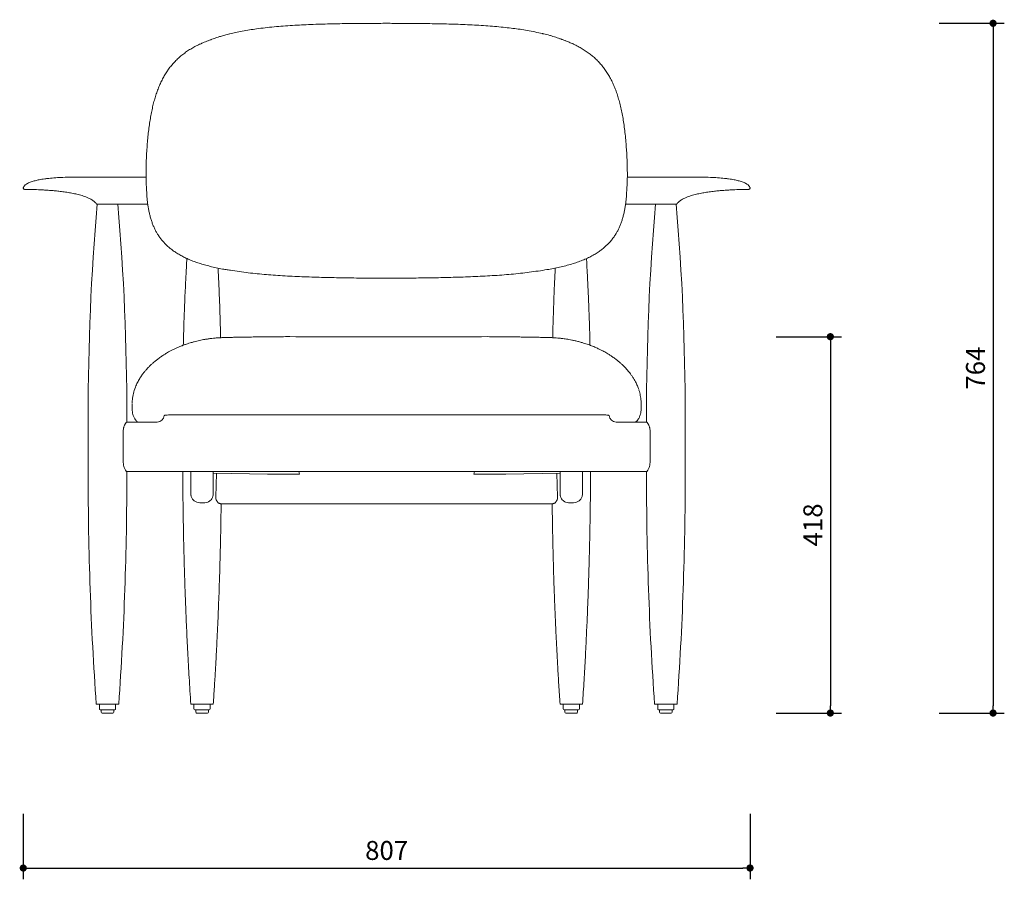
# Model space of a CAD drawing. Units: millimetres. Extents: x 235912 to 238446, y 13864 to 16090.
# Drawn here: x 235912 to 237005, y 13864 to 14819 of the extents above; entities that cross this region are included whole.
import ezdxf

# ---------------------------------------------------------------- set-up
doc = ezdxf.new("R2010")
doc.units = ezdxf.units.MM
doc.header["$PDMODE"] = 2
doc.styles.add('标志', font='simhei.ttf')
doc.dimstyles.new('1-10', dxfattribs={"dimscale": 10, "dimtxt": 2.1, "dimasz": 0.8, "dimexe": 1.25, "dimexo": 0.625, "dimtad": 1, "dimdec": 0, "dimrnd": 0.1, "dimdsep": 46, "dimtxsty": '标志', "dimblk": 'DOT', "dimcen": 2.5, "dimclrd": 5, "dimclre": 5, "dimadec": 3, "dimazin": 0, "dimtfac": 1, "dimtdec": 0, "dimtmove": 0, "dimatfit": 3, "dimldrblk": 'DOT', "dimfxl": 40, "dimfxlon": 1, "dimarcsym": 0})

# ---------------------------------------------------------------- blocks, each defined once
blk = doc.blocks.new('_Dot')
at = {"color": 0, "linetype": 'ByBlock', "lineweight": -2}
blk.add_line((-0.5, 0), (-1, 0), dxfattribs=at)
at = {"color": 0, "linetype": 'ByBlock', "const_width": 0.5}
blk.add_lwpolyline([(-0.25, 0, 1), (0.25, 0, 1)], format="xyb", close=True, dxfattribs=at)
blk = doc.blocks.new('*D81')
at = {"color": 5, "lineweight": -2}
for p, q in [((236933, 14814.5), (237005.5, 14814.5)), ((236993, 14806.5), (236993, 14056.6)), ((236933, 14048.6), (237005.5, 14048.6))]:
    blk.add_line(p, q, dxfattribs=at)
at = {"layer": 'Defpoints', "color": 0}
for p in [(236319.6, 14814.5), (236629.6, 14048.6), (236993, 14048.6)]:
    blk.add_point(p, dxfattribs=at)
at = {"color": 5, "lineweight": -2, "xscale": 8, "yscale": 8, "zscale": 8}
for p, rotation in [((236993, 14814.5), 90), ((236993, 14048.6), 270)]:
    blk.add_blockref('_Dot', p, dxfattribs=dict(at, rotation=rotation))
at = {"color": 0, "insert": (236976.2, 14431.6), "char_height": 21, "attachment_point": 5, "rotation": 90, "style": '标志'}
blk.add_mtext('764', dxfattribs=at)
blk = doc.blocks.new('*D84')
at = {"color": 5, "lineweight": -2}
for p, q in [((235916.1, 13936.5), (235916.1, 13864)), ((236723.1, 13936.5), (236723.1, 13864)), ((235924.1, 13876.5), (236715.1, 13876.5))]:
    blk.add_line(p, q, dxfattribs=at)
at = {"layer": 'Defpoints', "color": 0}
for p in [(235916.1, 14631.7), (236723.1, 14631.7), (236723.1, 13876.5)]:
    blk.add_point(p, dxfattribs=at)
at = {"color": 5, "lineweight": -2, "xscale": 8, "yscale": 8, "zscale": 8, "rotation": 180}
blk.add_blockref('_Dot', (235916.1, 13876.5), dxfattribs=at)
at = {"color": 5, "lineweight": -2, "xscale": 8, "yscale": 8, "zscale": 8}
blk.add_blockref('_Dot', (236723.1, 13876.5), dxfattribs=at)
at = {"color": 0, "insert": (236319.6, 13893.3), "char_height": 21, "attachment_point": 5, "style": '标志'}
blk.add_mtext('807', dxfattribs=at)
blk = doc.blocks.new('*D86')
at = {"color": 5, "lineweight": -2}
for p, q in [((236752.3, 14466.5), (236824.8, 14466.5)), ((236812.3, 14458.5), (236812.3, 14056.6)), ((236752.3, 14048.6), (236824.8, 14048.6))]:
    blk.add_line(p, q, dxfattribs=at)
at = {"layer": 'Defpoints', "color": 0}
for p in [(236319.6, 14466.5), (236629.6, 14048.6), (236812.3, 14048.6)]:
    blk.add_point(p, dxfattribs=at)
at = {"color": 5, "lineweight": -2, "xscale": 8, "yscale": 8, "zscale": 8}
for p, rotation in [((236812.3, 14466.5), 90), ((236812.3, 14048.6), 270)]:
    blk.add_blockref('_Dot', p, dxfattribs=dict(at, rotation=rotation))
at = {"color": 0, "insert": (236795.6, 14257.5), "char_height": 21, "attachment_point": 5, "rotation": 90, "style": '标志'}
blk.add_mtext('418', dxfattribs=at)

msp = doc.modelspace()

# ---------------------------------------------------------------- linework, layer by layer
at = {"color": 7, "linetype": 'Continuous', "lineweight": 15}
for p, q in [((236145.31, 14802.74), (236145.58, 14802.81)), ((236493.67, 14802.95), (236493.95, 14802.85)), ((236513.44, 14796.8), (236513.65, 14796.73)), ((235972.68, 14643.61), (235992.68, 14643.61)), ((236666.58, 14643.61), (236646.58, 14643.61)), ((235916.13, 14631.69), (235916.13, 14631.61)), ((235916.13, 14631.61), (235916.13, 14631.6)), ((236723.13, 14631.69), (236723.13, 14631.61)), ((236723.13, 14631.61), (236723.13, 14631.6)), ((235998.13, 14613.61), (236021.13, 14613.61)), ((236003.8, 14613.61), (236021.17, 14613.61)), ((236017.13, 14613.61), (236017.13, 14613.61)), ((236635.46, 14613.61), (236618.09, 14613.61)), ((236641.13, 14613.61), (236618.13, 14613.61)), ((236622.13, 14613.61), (236622.13, 14613.61)), ((236094.05, 14457.13), (236093.04, 14456.75)), ((236036.96, 14391.95), (236036.96, 14386.96)), ((236602.29, 14386.96), (236602.29, 14391.95)), ((235988.13, 14378.61), (235988.13, 14313.61)), ((236031.13, 14371.72), (236031.13, 14378.61)), ((236036.99, 14386.96), (236037.04, 14386.5)), ((236082.63, 14379.72), (236556.63, 14379.72)), ((236602.22, 14386.5), (236602.27, 14386.96)), ((236608.13, 14378.61), (236608.13, 14371.72)), ((236651.13, 14313.61), (236651.13, 14378.61)), ((236030.98, 14371.72), (236064.63, 14371.72)), ((236574.63, 14371.72), (236608.28, 14371.72)), ((236027.12, 14361.72), (236027.12, 14326.72)), ((236612.14, 14361.72), (236612.14, 14326.72)), ((236608.28, 14316.72), (236030.98, 14316.72)), ((236031.13, 14313.61), (236031.13, 14316.72)), ((236102.13, 14291.87), (236102.13, 14316.72)), ((236127.13, 14316.72), (236127.13, 14291.87)), ((236127.13, 14315.12), (236187.31, 14313.99)), ((236129.88, 14288.44), (236130.55, 14315.06)), ((236187.31, 14313.99), (236223, 14313.99)), ((236223, 14313.99), (236222.15, 14316.72)), ((236416.26, 14313.99), (236417.1, 14316.72)), ((236451.95, 14313.99), (236416.26, 14313.99)), ((236512.13, 14315.12), (236451.95, 14313.99)), ((236509.37, 14288.44), (236508.71, 14315.06)), ((236512.13, 14291.87), (236512.13, 14316.72)), ((236537.13, 14316.72), (236537.13, 14291.87)), ((236608.13, 14316.72), (236608.13, 14313.61)), ((236117.13, 14282.12), (236112.13, 14282.12)), ((236135.68, 14280.91), (236135.65, 14280.85)), ((236135.66, 14280.83), (236503.6, 14280.83)), ((236503.58, 14280.91), (236503.61, 14280.85)), ((236522.13, 14282.12), (236527.13, 14282.12)), ((235997.13, 14058.61), (236022.13, 14058.61)), ((236000.63, 14058.61), (236000.63, 14053.11)), ((236004.47, 14052.11), (236001.63, 14052.11)), ((236002.63, 14052.11), (236002.63, 14049.61)), ((236017.63, 14052.11), (236004.47, 14052.11)), ((236016.63, 14049.61), (236016.63, 14052.11)), ((236018.63, 14053.11), (236018.63, 14058.61)), ((236102.13, 14058.61), (236127.13, 14058.61)), ((236105.63, 14058.61), (236105.63, 14053.11)), ((236122.63, 14052.11), (236106.63, 14052.11)), ((236107.63, 14052.11), (236107.63, 14049.61)), ((236121.63, 14049.61), (236121.63, 14052.11)), ((236123.63, 14053.11), (236123.63, 14058.61)), ((236537.13, 14058.61), (236512.13, 14058.61)), ((236515.63, 14058.61), (236515.63, 14053.11)), ((236532.63, 14052.11), (236516.63, 14052.11)), ((236517.63, 14052.11), (236517.63, 14049.61)), ((236531.63, 14049.61), (236531.63, 14052.11)), ((236533.63, 14053.11), (236533.63, 14058.61)), ((236642.13, 14058.61), (236617.13, 14058.61)), ((236620.63, 14058.61), (236620.63, 14053.11)), ((236637.63, 14052.11), (236621.63, 14052.11)), ((236622.63, 14052.11), (236622.63, 14049.61)), ((236636.63, 14049.61), (236636.63, 14052.11)), ((236638.63, 14053.11), (236638.63, 14058.61)), ((236005.76, 14048.61), (236003.63, 14048.61)), ((236015.63, 14048.61), (236005.76, 14048.61)), ((236120.63, 14048.61), (236108.63, 14048.61)), ((236530.63, 14048.61), (236518.63, 14048.61)), ((236635.63, 14048.61), (236623.63, 14048.61))]:
    msp.add_line(p, q, dxfattribs=at)
at = {"color": 7, "linetype": 'Continuous', "lineweight": 15, "flags": 128}
for points in [[(236141.4, 14541.14), (236140.96, 14541.01), (236140.74, 14541.02)], [(236498.52, 14541.02), (236498.29, 14541.01), (236497.85, 14541.13)]]:
    msp.add_lwpolyline(points, dxfattribs=at)
at = {"color": 7, "linetype": 'Continuous', "lineweight": 15}
for centre, radius, start, end in [((238754.38, 14378.61), 2766.25, 175.1267, 180), ((233264.88, 14378.61), 2766.25, 0, 4.8733), ((239374.38, 14378.61), 2766.25, 175.1267, 180), ((233884.88, 14378.61), 2766.25, 0, 4.8733), ((236064.63, 14379.72), 8, 270, 354.98546), ((236574.63, 14379.72), 8, 185.01454, 270), ((239605.16, 14313.61), 3617.03, 180, 184.04271), ((232414.1, 14313.61), 3617.03, 355.95729, 0), ((240225.16, 14313.61), 3617.03, 180, 184.04271), ((233034.1, 14313.61), 3617.03, 355.95729, 0), ((236001.63, 14053.11), 1, 180, 270), ((236003.63, 14049.61), 1, 180, 270), ((236015.63, 14049.61), 1, 270, 0), ((236017.63, 14053.11), 1, 270, 0), ((236106.63, 14053.11), 1, 180, 270), ((236108.63, 14049.61), 1, 180, 270), ((236120.63, 14049.61), 1, 270, 0), ((236122.63, 14053.11), 1, 270, 0), ((236516.63, 14053.11), 1, 180, 270), ((236518.63, 14049.61), 1, 180, 270), ((236530.63, 14049.61), 1, 270, 0), ((236532.63, 14053.11), 1, 270, 0), ((236621.63, 14053.11), 1, 180, 270), ((236623.63, 14049.61), 1, 180, 270), ((236635.63, 14049.61), 1, 270, 0), ((236637.63, 14053.11), 1, 270, 0)]:
    msp.add_arc(centre, radius, start, end, dxfattribs=at)
for centre, start_param, end_param in [((236112.13, 14291.87), 1.5707963, 1.7485168), ((236117.13, 14291.87), 4.6312035, 4.712389), ((236522.13, 14291.87), 1.5707963, 1.7782757), ((236527.13, 14291.87), 4.6713105, 4.712389)]:
    msp.add_ellipse(centre, major_axis=(0, 10.26), ratio=0.9748377, start_param=start_param, end_param=end_param, dxfattribs=at)
for points, knots in [([(236319.63, 14814.51), (236316.82, 14814.49), (236310.35, 14814.45), (236300.24, 14814.39), (236289.29, 14814.32), (236278.38, 14814.22), (236267.52, 14814.07), (236256.76, 14813.86), (236246.1, 14813.58), (236235.56, 14813.21), (236225.25, 14812.73), (236214.99, 14812.15), (236204.82, 14811.45), (236194.69, 14810.59), (236184.8, 14809.57), (236175.75, 14808.45), (236167.22, 14807.2), (236159.44, 14805.81), (236152.15, 14804.36), (236147.64, 14803.35), (236145.56, 14802.89)], [0, 0, 0, 0, 0.0464525, 0.1068995, 0.1674159, 0.2278685, 0.2881687, 0.3482415, 0.4080275, 0.4674827, 0.526475, 0.5837572, 0.64356, 0.7026044, 0.7608363, 0.8182573, 0.8646615, 0.9141878, 0.9606146, 1, 1, 1, 1]), ([(236493.65, 14802.85), (236493.31, 14802.93), (236490.24, 14803.63), (236484.35, 14804.86), (236476.05, 14806.46), (236467.87, 14807.83), (236459.7, 14808.94), (236451.13, 14809.92), (236441.91, 14810.83), (236432.12, 14811.62), (236422.11, 14812.28), (236411.89, 14812.83), (236401.61, 14813.29), (236391.26, 14813.64), (236380.87, 14813.9), (236370.31, 14814.09), (236359.65, 14814.23), (236348.89, 14814.32), (236338.06, 14814.39), (236328.3, 14814.44), (236322.15, 14814.48), (236319.63, 14814.5)], [0, 0, 0, 0, 0.0064405, 0.0589876, 0.1103864, 0.1601186, 0.2074694, 0.256604, 0.312825, 0.3697582, 0.4274499, 0.4858456, 0.5450308, 0.6022947, 0.6607643, 0.7196378, 0.7788869, 0.8384611, 0.8982936, 0.958301, 1, 1, 1, 1]), ([(236121.47, 14795.23), (236121.42, 14795.22), (236119.34, 14794.49), (236116.64, 14793.42), (236114.16, 14792.2), (236113.5, 14791.88)], [0, 0, 0, 0, 0.01617417, 0.73775519, 1, 1, 1, 1]), ([(236125.56, 14796.77), (236125.13, 14796.61), (236123.76, 14796.09), (236122.37, 14795.57), (236121.42, 14795.22)], [0, 0, 0, 0, 0.3138264, 1, 1, 1, 1]), ([(236135.02, 14799.98), (236134.68, 14799.88), (236132.43, 14799.22), (236129.25, 14798.15), (236126.51, 14797.1), (236125.6, 14796.75)], [0, 0, 0, 0, 0.1061931, 0.7013401, 1, 1, 1, 1]), ([(236145.26, 14802.92), (236143.44, 14802.44), (236139.99, 14801.53), (236136.59, 14800.47), (236134.98, 14799.97)], [0, 0, 0, 0, 0.5298282, 1, 1, 1, 1]), ([(236504.27, 14799.96), (236503.09, 14800.33), (236499.68, 14801.41), (236496.23, 14802.33), (236493.97, 14802.93)], [0, 0, 0, 0, 0.3461086, 1, 1, 1, 1]), ([(236513.45, 14796.82), (236512.44, 14797.2), (236509.44, 14798.36), (236506.34, 14799.34), (236504.28, 14799.99)], [0, 0, 0, 0, 0.3372578, 1, 1, 1, 1]), ([(236517.83, 14795.22), (236516.8, 14795.6), (236515.41, 14796.12), (236514.03, 14796.64), (236513.67, 14796.78)], [0, 0, 0, 0, 0.7385899, 1, 1, 1, 1]), ([(236525.62, 14791.93), (236524.92, 14792.28), (236522.44, 14793.5), (236519.73, 14794.51), (236517.78, 14795.24)], [0, 0, 0, 0, 0.2840322, 1, 1, 1, 1]), ([(236113.27, 14791.83), (236112.77, 14791.61), (236110.53, 14790.63), (236106.76, 14788.69), (236101.99, 14786), (236097.49, 14783.08), (236093.24, 14779.97), (236089.27, 14776.67), (236085.57, 14773.18), (236082.15, 14769.5), (236078.98, 14765.64), (236076.04, 14761.56), (236073.3, 14757.24), (236070.74, 14752.67), (236068.38, 14747.84), (236066.21, 14742.77), (236064.23, 14737.46), (236062.44, 14731.93), (236060.84, 14726.16), (236059.39, 14720.11), (236058.06, 14713.73), (236056.88, 14706.99), (236055.83, 14699.93), (236054.93, 14692.52), (236054.15, 14684.72), (236053.49, 14676.5), (236052.97, 14668.42), (236052.62, 14660.69), (236052.42, 14653.32), (236052.37, 14646.21), (236052.41, 14640.45), (236052.52, 14637.21), (236053.2, 14624.11)], [0, 0, 0, 0, 0.0096611, 0.0433613, 0.0768821, 0.1101332, 0.1430491, 0.1755928, 0.2077571, 0.2395217, 0.2708006, 0.3022571, 0.3340974, 0.3663429, 0.3989973, 0.4320416, 0.4654343, 0.4991129, 0.5329628, 0.5672803, 0.6033642, 0.6402799, 0.6782043, 0.7173139, 0.7578056, 0.7999011, 0.8438491, 0.880835, 0.9160016, 0.953266, 0.985269, 1, 1, 1, 1]), ([(236586.07, 14624.11), (236586.74, 14636.71), (236586.83, 14639.27), (236586.89, 14644.07), (236586.89, 14650.76), (236586.74, 14657.86), (236586.46, 14665.27), (236586.03, 14672.91), (236585.44, 14680.95), (236584.7, 14689.17), (236583.78, 14697.28), (236582.71, 14704.98), (236581.48, 14712.25), (236580.1, 14719.13), (236578.56, 14725.66), (236576.86, 14731.81), (236575, 14737.58), (236572.96, 14743.01), (236570.73, 14748.18), (236568.29, 14753.11), (236565.64, 14757.79), (236562.78, 14762.21), (236559.72, 14766.36), (236556.46, 14770.24), (236553, 14773.86), (236549.34, 14777.24), (236545.44, 14780.41), (236541.28, 14783.41), (236536.87, 14786.23), (236532.18, 14788.86), (236528.5, 14790.74), (236526.32, 14791.69), (236525.85, 14791.89)], [0, 0, 0, 0, 0.0073743, 0.0369759, 0.0696969, 0.1052928, 0.14188, 0.1803235, 0.2209419, 0.264802, 0.3076311, 0.348668, 0.3882009, 0.4264882, 0.4637536, 0.5002076, 0.5349841, 0.5689169, 0.6026558, 0.6361209, 0.6692477, 0.7019945, 0.7343456, 0.7663094, 0.7978729, 0.8291303, 0.8607452, 0.8927343, 0.9251074, 0.957852, 0.9909296, 1, 1, 1, 1]), ([(235916.13, 14631.69), (235916.14, 14631.78), (235916.15, 14631.96), (235916.36, 14632.76), (235917.15, 14634.08), (235919.3, 14635.89), (235922.54, 14637.62), (235926.61, 14639.09), (235931.31, 14640.32), (235935.75, 14641.18), (235939.99, 14641.83), (235942.58, 14642.13), (235943.87, 14642.28)], [0, 0, 0, 0, 0.03618383, 0.07245963, 0.21685479, 0.36203571, 0.50382161, 0.64655332, 0.75700444, 0.86813676, 0.93395898, 1, 1, 1, 1]), ([(235972.68, 14643.61), (235972.64, 14643.61), (235971.7, 14643.61), (235967.44, 14643.6), (235960.54, 14643.46), (235952.04, 14643.04), (235946.71, 14642.59), (235944.02, 14642.3), (235943.87, 14642.28)], [0, 0, 0, 0, 0.0034029, 0.0934382, 0.4249978, 0.7042011, 0.9838541, 1, 1, 1, 1]), ([(236022.52, 14643.61), (236021.68, 14643.62), (236020.12, 14643.65), (236017.71, 14643.68), (236015.55, 14643.7), (236013.68, 14643.71), (236012.09, 14643.72), (236010.67, 14643.73), (236009.31, 14643.73), (236007.82, 14643.73), (236006.05, 14643.73), (236003.77, 14643.72), (236000.98, 14643.7), (235997.66, 14643.67), (235993.4, 14643.63), (235990, 14643.62), (235988.24, 14643.61)], [0, 0, 0, 0, 0.1166148, 0.2175452, 0.3028241, 0.3725509, 0.4269584, 0.4739122, 0.5182978, 0.5601553, 0.6138192, 0.6750846, 0.745786, 0.8251719, 0.909456, 1, 1, 1, 1]), ([(236052.41, 14643.61), (236052.36, 14643.61), (236050.58, 14643.61), (236047.21, 14643.61), (236042.22, 14643.61), (236037.31, 14643.61), (236032.59, 14643.61), (236028.26, 14643.61), (236024.71, 14643.61), (236023.06, 14643.61), (236022.33, 14643.61)], [0, 0, 0, 0, 0.0032813, 0.1185923, 0.2457395, 0.3844308, 0.5342974, 0.6951017, 0.8663089, 1, 1, 1, 1]), ([(236616.94, 14643.61), (236616.36, 14643.61), (236614.98, 14643.61), (236612.12, 14643.61), (236608.68, 14643.61), (236605.04, 14643.61), (236601.52, 14643.61), (236598.26, 14643.61), (236595.34, 14643.61), (236592.6, 14643.61), (236590.07, 14643.61), (236588.19, 14643.61), (236587.14, 14643.61), (236586.87, 14643.61)], [0, 0, 0, 0, 0.1099873, 0.2570354, 0.3934313, 0.5187315, 0.6326686, 0.7188277, 0.796851, 0.8666372, 0.9281149, 0.9816634, 1, 1, 1, 1]), ([(236651.02, 14643.61), (236649.64, 14643.62), (236647.2, 14643.62), (236644.16, 14643.65), (236641.87, 14643.67), (236639.44, 14643.69), (236636.72, 14643.71), (236634, 14643.73), (236631.82, 14643.73), (236630.3, 14643.73), (236629.37, 14643.73), (236628.6, 14643.73), (236627.78, 14643.73), (236626.63, 14643.72), (236625.14, 14643.71), (236623.31, 14643.7), (236621.24, 14643.68), (236618.98, 14643.65), (236617.52, 14643.62), (236616.74, 14643.61)], [0, 0, 0, 0, 0.0686956, 0.1221374, 0.1659156, 0.2140746, 0.2868766, 0.3673161, 0.4350738, 0.4746235, 0.5045001, 0.5239206, 0.5520354, 0.589014, 0.645167, 0.7142662, 0.7964045, 0.8916461, 1, 1, 1, 1]), ([(236666.58, 14643.61), (236666.61, 14643.61), (236667.55, 14643.61), (236671.82, 14643.6), (236678.71, 14643.46), (236687.22, 14643.04), (236692.55, 14642.59), (236695.24, 14642.3), (236695.39, 14642.28)], [0, 0, 0, 0, 0.0034029, 0.0934382, 0.4249978, 0.7042011, 0.9838541, 1, 1, 1, 1]), ([(236723.13, 14631.69), (236723.12, 14631.78), (236723.11, 14631.96), (236722.9, 14632.76), (236722.1, 14634.08), (236719.96, 14635.89), (236716.71, 14637.62), (236712.65, 14639.09), (236707.95, 14640.32), (236703.51, 14641.18), (236699.27, 14641.83), (236696.68, 14642.13), (236695.39, 14642.28)], [0, 0, 0, 0, 0.03618383, 0.07245963, 0.21685479, 0.36203571, 0.50382161, 0.64655332, 0.75700444, 0.86813676, 0.93395898, 1, 1, 1, 1]), ([(235917.63, 14630.11), (235917.51, 14630.12), (235916.93, 14630.17), (235916.43, 14630.65), (235916.2, 14631.09), (235916.14, 14631.48), (235916.13, 14631.56), (235916.13, 14631.6)], [0, 0, 0, 0, 0.1205824, 0.6032793, 0.8015599, 0.900861, 1, 1, 1, 1]), ([(235964.38, 14626.82), (235962.38, 14627.12), (235958.37, 14627.7), (235952.93, 14628.31), (235947.47, 14628.83), (235942.18, 14629.23), (235937.15, 14629.54), (235932.74, 14629.76), (235928.92, 14629.91), (235925.64, 14630), (235922.46, 14630.07), (235919.59, 14630.11), (235918.28, 14630.11), (235917.63, 14630.11)], [0, 0, 0, 0, 0.0699837, 0.1401716, 0.2102449, 0.2988231, 0.3874302, 0.4758452, 0.5642741, 0.6526089, 0.7409507, 0.870468, 1, 1, 1, 1]), ([(236674.88, 14626.82), (236676.88, 14627.12), (236680.89, 14627.7), (236686.33, 14628.31), (236691.78, 14628.83), (236697.08, 14629.23), (236702.11, 14629.54), (236706.52, 14629.76), (236710.34, 14629.91), (236713.62, 14630), (236716.79, 14630.07), (236719.67, 14630.11), (236720.98, 14630.11), (236721.63, 14630.11)], [0, 0, 0, 0, 0.0699837, 0.1401716, 0.2102449, 0.2988231, 0.3874302, 0.4758452, 0.5642741, 0.6526089, 0.7409507, 0.870468, 1, 1, 1, 1]), ([(236721.63, 14630.11), (236721.75, 14630.12), (236722.33, 14630.17), (236722.83, 14630.65), (236723.06, 14631.09), (236723.12, 14631.48), (236723.13, 14631.56), (236723.13, 14631.6)], [0, 0, 0, 0, 0.1205824, 0.6032793, 0.8015599, 0.900861, 1, 1, 1, 1]), ([(235996.98, 14614.21), (235996.98, 14614.21), (235996.4, 14615.38), (235994.96, 14616.45), (235991.72, 14619.01), (235987.16, 14621.2), (235981.46, 14623.21), (235975.63, 14624.7), (235970.21, 14625.87), (235966.32, 14626.51), (235964.38, 14626.82)], [0, 0, 0, 0, 0.0000016, 0.0909762, 0.1821674, 0.3446307, 0.5077867, 0.6708593, 0.8355093, 1, 1, 1, 1]), ([(236053.2, 14624.11), (236053.23, 14623.63), (236053.39, 14621.53), (236053.77, 14617.88), (236054.35, 14613.35), (236055.04, 14609.02), (236055.87, 14604.83), (236056.88, 14600.63), (236058.05, 14596.52), (236059.38, 14592.56), (236060.88, 14588.76), (236062.54, 14585.16), (236064.35, 14581.82), (236066.34, 14578.61), (236068.55, 14575.49), (236071.04, 14572.42), (236073.77, 14569.46), (236076.77, 14566.59), (236080.07, 14563.83), (236083.69, 14561.17), (236087.68, 14558.56), (236092.04, 14556.06), (236096.75, 14553.7), (236101.78, 14551.5), (236107.15, 14549.45), (236112.86, 14547.56), (236118.92, 14545.81), (236125.31, 14544.19), (236132, 14542.7), (236137.16, 14541.64), (236140.13, 14541.1), (236140.73, 14540.99)], [0, 0, 0, 0, 0.0095396, 0.041871, 0.0725378, 0.0997409, 0.1285808, 0.1574473, 0.1863466, 0.2151342, 0.2437143, 0.2720124, 0.2998843, 0.327137, 0.3567813, 0.3874457, 0.41934, 0.4526394, 0.4875109, 0.5240464, 0.5627999, 0.6042259, 0.6468692, 0.6909404, 0.7365806, 0.7838695, 0.8327857, 0.8831563, 0.9346003, 0.9866588, 1, 1, 1, 1]), ([(236498.52, 14540.99), (236499.43, 14541.15), (236502.73, 14541.76), (236508.29, 14542.92), (236515.16, 14544.47), (236521.79, 14546.2), (236528.13, 14548.1), (236534.14, 14550.18), (236539.78, 14552.46), (236545.04, 14554.92), (236549.93, 14557.56), (236554.3, 14560.29), (236558.17, 14563.04), (236561.57, 14565.78), (236564.64, 14568.6), (236567.52, 14571.6), (236570.2, 14574.81), (236572.69, 14578.23), (236574.79, 14581.6), (236576.62, 14584.96), (236578.22, 14588.37), (236579.69, 14592.02), (236581.01, 14595.86), (236582.19, 14599.86), (236583.21, 14604), (236584.08, 14608.24), (236584.8, 14612.53), (236585.39, 14616.97), (236585.81, 14620.83), (236586, 14623.25), (236586.07, 14624.11)], [0, 0, 0, 0, 0.0199641, 0.0729387, 0.1261261, 0.1785665, 0.2302042, 0.2805261, 0.329165, 0.375993, 0.4210607, 0.4645284, 0.5022839, 0.537491, 0.5710221, 0.6029848, 0.6368925, 0.6692003, 0.7001282, 0.7260636, 0.7533785, 0.7808806, 0.8088102, 0.8371066, 0.8656893, 0.8944559, 0.9232812, 0.9517906, 0.9829482, 1, 1, 1, 1]), ([(236642.28, 14614.21), (236642.28, 14614.21), (236642.86, 14615.38), (236644.29, 14616.45), (236647.54, 14619.01), (236652.09, 14621.2), (236657.8, 14623.21), (236663.63, 14624.7), (236669.05, 14625.87), (236672.94, 14626.51), (236674.88, 14626.82)], [0, 0, 0, 0, 0.0000016, 0.0909762, 0.1821674, 0.3446307, 0.5077867, 0.6708593, 0.8355093, 1, 1, 1, 1]), ([(235998.09, 14613.61), (235997.79, 14613.68), (235997.35, 14613.77), (235997.06, 14614.1), (235996.98, 14614.21), (235996.98, 14614.21)], [0, 0, 0, 0, 0.6791445, 0.9931608, 1, 1, 1, 1]), ([(236003.8, 14613.61), (236002.81, 14613.61), (236000.83, 14613.61), (235998.96, 14613.61), (235998.31, 14613.61), (235998.09, 14613.61)], [0, 0, 0, 0, 0.3960461, 0.7944876, 1, 1, 1, 1]), ([(236021.13, 14613.61), (236022.9, 14613.61), (236024.28, 14613.61), (236027.14, 14613.61), (236030.58, 14613.61), (236034.22, 14613.61), (236037.74, 14613.61), (236041, 14613.61), (236043.91, 14613.61), (236046.66, 14613.61), (236049.18, 14613.61), (236051.63, 14613.61), (236053.3, 14613.61), (236054.25, 14613.61), (236054.34, 14613.61)], [0, 0, 0, 0, 0.105314, 0.2461327, 0.3767503, 0.4967424, 0.6058527, 0.6883618, 0.7630798, 0.8299096, 0.8887829, 0.9400629, 0.9945702, 1, 1, 1, 1]), ([(236584.92, 14613.61), (236585.62, 14613.61), (236588.05, 14613.61), (236592.06, 14613.61), (236597.04, 14613.61), (236601.95, 14613.61), (236606.67, 14613.61), (236611, 14613.61), (236614.47, 14613.61), (236616.09, 14613.61), (236616.76, 14613.61)], [0, 0, 0, 0, 0.04431957, 0.1548844, 0.27679833, 0.40978122, 0.55347951, 0.70766524, 0.8718257, 0.99048674, 0.99048674, 0.99048674, 0.99048674]), ([(236616.76, 14613.61), (236617.14, 14613.6), (236617.57, 14613.59), (236618.09, 14613.58), (236618.13, 14613.58)], [0.25125574, 0.25125574, 0.25125574, 0.25125574, 0.89845804, 0.9443019, 0.9443019, 0.9443019, 0.9443019]), ([(236635.46, 14613.61), (236636.44, 14613.61), (236638.43, 14613.61), (236640.3, 14613.61), (236640.95, 14613.61), (236641.17, 14613.61)], [0, 0, 0, 0, 0.3960461, 0.7944876, 1, 1, 1, 1]), ([(236641.17, 14613.61), (236641.47, 14613.68), (236641.91, 14613.77), (236642.2, 14614.1), (236642.28, 14614.21), (236642.28, 14614.21)], [0, 0, 0, 0, 0.6791445, 0.9931608, 1, 1, 1, 1]), ([(236097.75, 14553.32), (236097.64, 14551.47), (236097.36, 14546.42), (236096.94, 14538.36), (236096.48, 14529.34), (236096.02, 14519.83), (236095.58, 14509.95), (236095.16, 14499.79), (236094.81, 14490.51), (236094.51, 14482.04), (236094.27, 14474.31), (236094.04, 14466.1), (236093.9, 14460.47), (236093.82, 14457.17)], [0, 0, 0, 0, 0.0582885, 0.1592982, 0.2534509, 0.3413257, 0.456749, 0.5617821, 0.6575351, 0.7449316, 0.8247289, 0.8975383, 1, 1, 1, 1]), ([(236545.43, 14456.99), (236545.41, 14458.07), (236545.31, 14462.77), (236545.07, 14471.37), (236544.71, 14483.09), (236544.26, 14495.73), (236543.77, 14507.75), (236543.27, 14519.05), (236542.77, 14529.5), (236542.2, 14540.61), (236541.78, 14548.63), (236541.53, 14552.94), (236541.51, 14553.32)], [0, 0, 0, 0, 0.0336059, 0.1461249, 0.2667089, 0.3967335, 0.5378363, 0.6398323, 0.7483471, 0.8640987, 0.98787, 1, 1, 1, 1]), ([(236135.26, 14465.38), (236135.19, 14468.34), (236134.98, 14477.95), (236134.48, 14494.41), (236133.72, 14514.85), (236133.03, 14530.99), (236132.54, 14540.27), (236132.41, 14542.64)], [0, 0, 0, 0, 0.1145788, 0.3723033, 0.6362234, 0.9070426, 1, 1, 1, 1]), ([(236506.83, 14542.64), (236506.79, 14541.76), (236506.39, 14534.5), (236505.8, 14521.08), (236505.07, 14502.63), (236504.49, 14484.9), (236504.14, 14472.54), (236504.01, 14466.12), (236503.99, 14465.38)], [0, 0, 0, 0, 0.034288, 0.2851941, 0.5224779, 0.7510983, 0.9714136, 1, 1, 1, 1]), ([(236141.2, 14541.07), (236142.86, 14540.79), (236147.75, 14539.97), (236156.01, 14538.77), (236165.95, 14537.47), (236175.97, 14536.35), (236186.04, 14535.42), (236196.3, 14534.67), (236206.77, 14534), (236217.49, 14533.44), (236228.3, 14532.98), (236239.2, 14532.6), (236250.16, 14532.3), (236261.17, 14532.05), (236272.2, 14531.85), (236283.26, 14531.69), (236294.35, 14531.58), (236305.47, 14531.52), (236313.91, 14531.51), (236318.63, 14531.53), (236319.63, 14531.54)], [0, 0, 0, 0, 0.0301762, 0.0890447, 0.1476838, 0.2060645, 0.2641643, 0.3217678, 0.3819003, 0.4419506, 0.5021958, 0.5625494, 0.6229101, 0.6831573, 0.7432852, 0.803265, 0.8633436, 0.92351, 0.9837525, 1, 1, 1, 1]), ([(236319.63, 14531.54), (236322.14, 14531.53), (236328.37, 14531.51), (236338.32, 14531.54), (236349.45, 14531.62), (236360.56, 14531.75), (236371.61, 14531.93), (236382.62, 14532.15), (236393.59, 14532.41), (236404.52, 14532.75), (236415.41, 14533.16), (236426.23, 14533.66), (236436.95, 14534.27), (236447.55, 14534.99), (236457.97, 14535.83), (236468.14, 14536.86), (236478.09, 14538.06), (236487.89, 14539.44), (236494.57, 14540.45), (236497.94, 14541.03), (236498.12, 14541.06)], [0, 0, 0, 0, 0.0406535, 0.1009343, 0.1611744, 0.2213614, 0.2814835, 0.3415323, 0.4015965, 0.4618715, 0.52229, 0.5827585, 0.6431547, 0.70339, 0.7634763, 0.8223122, 0.8801188, 0.9382647, 0.9967225, 1, 1, 1, 1]), ([(236212.22, 14466.57), (236209.02, 14466.55), (236202.93, 14466.51), (236194.25, 14466.44), (236186.44, 14466.37), (236179.45, 14466.29), (236172.8, 14466.2), (236166.57, 14466.12), (236160.81, 14466.03), (236155.97, 14465.94), (236151.64, 14465.86), (236147.87, 14465.78), (236144.64, 14465.7), (236142.23, 14465.64), (236140.3, 14465.58), (236138.49, 14465.52), (236136.82, 14465.45), (236135.28, 14465.38), (236133.62, 14465.29), (236131.51, 14465.15), (236128.81, 14464.94), (236126.02, 14464.66), (236123.67, 14464.38), (236121.96, 14464.15), (236120.59, 14463.94), (236119.25, 14463.73), (236117.32, 14463.41), (236114.78, 14462.94), (236111.7, 14462.29), (236108.75, 14461.6), (236106.28, 14460.97), (236104.29, 14460.42), (236102.27, 14459.85), (236099.82, 14459.11), (236096.91, 14458.16), (236095.07, 14457.5), (236094.05, 14457.13)], [0, 0, 0, 0, 0.07767327, 0.14804944, 0.21151503, 0.2684595, 0.31927461, 0.37477317, 0.42207773, 0.46195275, 0.49515311, 0.53031896, 0.55689944, 0.57691609, 0.59197556, 0.60696078, 0.62350585, 0.63464245, 0.64752944, 0.6642214, 0.68589533, 0.71326151, 0.73175575, 0.74416645, 0.75478777, 0.76539453, 0.77694559, 0.80246686, 0.82837669, 0.85337079, 0.87588073, 0.88980244, 0.90588044, 0.93129552, 0.96223678, 1, 1, 1, 1]), ([(236212.22, 14466.57), (236231.68, 14466.31), (236240.11, 14466.35), (236253.59, 14466.39), (236268.81, 14466.42), (236284.89, 14466.44), (236301.94, 14466.45), (236313.6, 14466.45), (236319.63, 14466.45)], [0, 0, 0, 0, 0.1199883, 0.2762576, 0.4417475, 0.6182977, 0.8027831, 1, 1, 1, 1]), ([(236319.63, 14466.45), (236325.19, 14466.45), (236335.93, 14466.45), (236351.72, 14466.44), (236366.65, 14466.42), (236380.89, 14466.4), (236394.32, 14466.36), (236405.65, 14466.32), (236412.48, 14466.29), (236431.31, 14466.55)], [0, 0, 0, 0, 0.17468687, 0.33743737, 0.49601287, 0.64366821, 0.78494431, 0.91822998, 1, 1, 1, 1]), ([(236547.15, 14456.4), (236546.38, 14456.69), (236544.93, 14457.24), (236542.31, 14458.16), (236539.58, 14459.05), (236536.39, 14460.03), (236532.74, 14461.05), (236528.9, 14461.99), (236525.34, 14462.76), (236522.16, 14463.37), (236519.31, 14463.84), (236516.44, 14464.26), (236513.33, 14464.65), (236509.77, 14464.99), (236506.56, 14465.24), (236503.95, 14465.39), (236502.31, 14465.46), (236501.1, 14465.51), (236500.21, 14465.54), (236499.29, 14465.57), (236498.01, 14465.61), (236496.3, 14465.66), (236494.21, 14465.71), (236491.71, 14465.77), (236488.76, 14465.83), (236485.11, 14465.9), (236480.66, 14465.99), (236475.67, 14466.07), (236470.15, 14466.15), (236464.14, 14466.23), (236457.28, 14466.32), (236449.5, 14466.4), (236440.75, 14466.48), (236434.57, 14466.52), (236431.31, 14466.55)], [0, 0, 0, 0, 0.03405669, 0.06396032, 0.09108145, 0.11671561, 0.15077285, 0.18404256, 0.21403709, 0.24059853, 0.26419084, 0.28537551, 0.31192058, 0.34281488, 0.37288356, 0.39117891, 0.40697202, 0.41652329, 0.42211781, 0.43001763, 0.44082674, 0.45536719, 0.47475491, 0.49473585, 0.51966911, 0.5503917, 0.58772865, 0.63253623, 0.67621782, 0.72621818, 0.78306358, 0.8472851, 0.91941775, 1, 1, 1, 1]), ([(236092.85, 14456.68), (236092.55, 14456.57), (236091.63, 14456.22), (236089.64, 14455.42), (236086.69, 14454.17), (236083.5, 14452.7), (236080.45, 14451.17), (236077.62, 14449.65), (236074.84, 14448.05), (236071.93, 14446.27), (236068.55, 14444.01), (236065.17, 14441.54), (236062.24, 14439.18), (236059.88, 14437.15), (236057.56, 14435.01), (236055.28, 14432.74), (236053.01, 14430.29), (236050.81, 14427.7), (236048.42, 14424.62), (236045.92, 14420.96), (236043.4, 14416.72), (236041.99, 14413.64), (236041.25, 14412.02)], [0, 0, 0, 0, 0.0164603, 0.0509752, 0.0990524, 0.1465106, 0.1949548, 0.2407167, 0.2817265, 0.3322553, 0.3902327, 0.4542908, 0.5077708, 0.5499507, 0.5926823, 0.6444358, 0.6839202, 0.7302595, 0.785243, 0.8486706, 0.9203227, 1, 1, 1, 1]), ([(236598.01, 14412.02), (236597.36, 14413.44), (236596.18, 14416.05), (236594.17, 14419.58), (236592.26, 14422.56), (236590.47, 14425.08), (236588.69, 14427.38), (236586.93, 14429.5), (236585, 14431.65), (236582.87, 14433.86), (236580.5, 14436.13), (236577.8, 14438.54), (236574.72, 14441.05), (236571.44, 14443.49), (236568.27, 14445.65), (236565.48, 14447.41), (236563.03, 14448.86), (236560.7, 14450.16), (236558.24, 14451.47), (236555.28, 14452.93), (236551.56, 14454.63), (236548.72, 14455.77), (236547.15, 14456.4)], [0, 0, 0, 0, 0.0728432, 0.1338003, 0.18277, 0.2280667, 0.2642304, 0.302579, 0.3432156, 0.3862177, 0.4326489, 0.4835045, 0.5414877, 0.6034778, 0.6595894, 0.7070979, 0.7503916, 0.7849665, 0.8205075, 0.8656687, 0.925567, 1, 1, 1, 1]), ([(236041.25, 14412.02), (236040.38, 14409.75), (236038.65, 14405.19), (236037.27, 14398.66), (236037.12, 14394.47), (236037.06, 14392.54)], [0, 0, 0, 0, 0.346951, 0.6982958, 1, 1, 1, 1]), ([(236599.53, 14407.92), (236599.31, 14408.59), (236598.76, 14410.24), (236598.29, 14411.36), (236598.01, 14412.02)], [0, 0, 0, 0, 0.4082292, 1, 1, 1, 1]), ([(236602.24, 14392.39), (236602.22, 14393.28), (236602.17, 14395.35), (236601.82, 14398.34), (236601.31, 14401.35), (236600.61, 14404.4), (236600.09, 14406.16), (236599.79, 14407.17)], [0, 0, 0, 0, 0.1436958, 0.3362311, 0.5305839, 0.7285198, 1, 1, 1, 1]), ([(236036.99, 14386.5), (236037.06, 14385.29), (236037.18, 14382.97), (236037.78, 14380.28), (236038.5, 14378.19), (236039.25, 14376.61), (236039.94, 14375.43), (236040.49, 14374.61), (236041.41, 14373.34), (236042.32, 14372.43), (236043.04, 14371.72)], [0, 0, 0, 0, 0.1352996, 0.2593418, 0.3723869, 0.4743714, 0.5650957, 0.6443936, 0.7189848, 1, 1, 1, 1]), ([(236072.6, 14379.02), (236072.72, 14379.1), (236072.96, 14379.26), (236074.72, 14379.47), (236077.3, 14379.63), (236080.1, 14379.71), (236081.93, 14379.71), (236082.63, 14379.72)], [0, 0, 0, 0, 0.2170134, 0.4340127, 0.6509696, 0.8662706, 1, 1, 1, 1]), ([(236556.63, 14379.72), (236557.75, 14379.71), (236560, 14379.69), (236562.99, 14379.57), (236565.26, 14379.4), (236566.47, 14379.2), (236566.61, 14379.07), (236566.66, 14379.02)], [0, 0, 0, 0, 0.2139256, 0.4278376, 0.6422317, 0.8580343, 1, 1, 1, 1]), ([(236596.33, 14371.72), (236596.38, 14371.77), (236596.65, 14372.03), (236597.11, 14372.54), (236597.72, 14373.24), (236598.32, 14373.99), (236598.88, 14374.76), (236599.53, 14375.76), (236600.24, 14377.06), (236600.93, 14378.63), (236601.57, 14380.67), (236602.1, 14383.22), (236602.21, 14385.38), (236602.27, 14386.5)], [0, 0, 0, 0, 0.0211825, 0.1061731, 0.1921782, 0.2791185, 0.3670038, 0.4648904, 0.5528971, 0.6504763, 0.7574866, 0.873913, 1, 1, 1, 1]), ([(236030.98, 14371.72), (236030.9, 14371.72), (236030.79, 14371.65), (236030.59, 14371.45), (236030.51, 14371.37), (236030.35, 14371.18), (236030.26, 14371.06), (236029.98, 14370.69), (236029.77, 14370.38), (236029.45, 14369.84), (236029.34, 14369.65), (236029.11, 14369.25), (236029, 14369.03), (236028.67, 14368.36), (236028.44, 14367.87), (236028.02, 14366.8), (236027.83, 14366.23), (236027.58, 14365.33), (236027.51, 14365.03), (236027.37, 14364.39), (236027.31, 14364.07), (236027.17, 14363.08), (236027.12, 14362.4), (236027.12, 14361.72)], [0, 0, 0, 0, 0.125, 0.125, 0.1875, 0.1875, 0.25, 0.25, 0.375, 0.375, 0.4375, 0.4375, 0.5, 0.5, 0.625, 0.625, 0.75, 0.75, 0.8125, 0.8125, 0.875, 0.875, 1, 1, 1, 1]), ([(236608.28, 14371.72), (236608.35, 14371.72), (236608.46, 14371.65), (236608.67, 14371.45), (236608.75, 14371.37), (236608.91, 14371.18), (236609, 14371.06), (236609.28, 14370.69), (236609.48, 14370.38), (236609.81, 14369.84), (236609.92, 14369.65), (236610.14, 14369.25), (236610.26, 14369.03), (236610.59, 14368.36), (236610.81, 14367.87), (236611.23, 14366.8), (236611.43, 14366.23), (236611.68, 14365.33), (236611.75, 14365.03), (236611.88, 14364.39), (236611.94, 14364.07), (236612.09, 14363.08), (236612.14, 14362.4), (236612.14, 14361.72)], [0, 0, 0, 0, 0.125, 0.125, 0.1875, 0.1875, 0.25, 0.25, 0.375, 0.375, 0.4375, 0.4375, 0.5, 0.5, 0.625, 0.625, 0.75, 0.75, 0.8125, 0.8125, 0.875, 0.875, 1, 1, 1, 1]), ([(236027.12, 14326.72), (236027.19, 14325.71), (236027.32, 14323.7), (236028.22, 14320.98), (236029.15, 14319.06), (236029.9, 14317.85), (236030.55, 14316.96), (236030.82, 14316.81), (236030.98, 14316.72)], [0, 0, 0, 0, 0.1856842, 0.3705414, 0.5753372, 0.6913253, 0.8072422, 1, 1, 1, 1]), ([(236612.14, 14326.72), (236612.07, 14325.71), (236611.94, 14323.7), (236611.04, 14320.98), (236610.11, 14319.06), (236609.36, 14317.85), (236608.7, 14316.96), (236608.44, 14316.81), (236608.28, 14316.72)], [0, 0, 0, 0, 0.1856842, 0.3705414, 0.5753372, 0.6913253, 0.8072422, 1, 1, 1, 1]), ([(236093.18, 14316.72), (236093.18, 14316.23), (236093.21, 14310.1), (236093.3, 14297.91), (236093.49, 14279.72), (236093.79, 14260.3), (236094.19, 14239.5), (236094.74, 14217.32), (236095.44, 14193.76), (236096.32, 14169), (236097.41, 14143.03), (236098.72, 14115.91), (236100.27, 14087.63), (236101.5, 14068.41), (236102.13, 14058.61)], [0, 0, 0, 0, 0.0056559, 0.0712055, 0.1416274, 0.216863, 0.2968497, 0.3832973, 0.4745483, 0.5705249, 0.6711451, 0.7763239, 0.8859727, 1, 1, 1, 1]), ([(236537.13, 14058.61), (236537.7, 14067.47), (236538.82, 14084.8), (236540.24, 14110.21), (236541.45, 14134.42), (236542.46, 14157.42), (236543.3, 14179.06), (236543.99, 14199.34), (236544.54, 14218.25), (236544.98, 14235.92), (236545.32, 14252.32), (236545.58, 14267.44), (236545.78, 14281.29), (236545.92, 14294.15), (236546.03, 14305.82), (236546.04, 14313.29), (236546.05, 14316.72)], [0, 0, 0, 0, 0.10311275, 0.20165159, 0.29553228, 0.38467411, 0.46900001, 0.54706142, 0.62034084, 0.68877637, 0.75230991, 0.81088736, 0.86445886, 0.91313636, 0.96023815, 1, 1, 1, 1]), ([(236112.13, 14282.12), (236111, 14282.22), (236108.73, 14282.42), (236105.72, 14284.13), (236103.49, 14286.63), (236102.3, 14289.5), (236102.18, 14291.31), (236102.13, 14292.1)], [0, 0, 0, 0, 0.2154993, 0.4309922, 0.6455646, 0.8460038, 1, 1, 1, 1]), ([(236127.13, 14292.09), (236127.06, 14291.14), (236126.91, 14289.23), (236125.64, 14286.51), (236123.64, 14284.25), (236120.94, 14282.65), (236118.61, 14282.13), (236117.31, 14282.12), (236117.13, 14282.12)], [0, 0, 0, 0, 0.1851871, 0.3706929, 0.5530052, 0.7518713, 0.9651196, 1, 1, 1, 1]), ([(236512.13, 14292.09), (236512.2, 14291.14), (236512.35, 14289.23), (236513.62, 14286.51), (236515.62, 14284.25), (236518.32, 14282.65), (236520.65, 14282.13), (236521.95, 14282.12), (236522.13, 14282.12)], [0, 0, 0, 0, 0.1851871, 0.3706929, 0.5530052, 0.7518713, 0.9651196, 1, 1, 1, 1]), ([(236527.13, 14282.12), (236528.26, 14282.22), (236530.53, 14282.42), (236533.53, 14284.13), (236535.76, 14286.63), (236536.96, 14289.5), (236537.08, 14291.31), (236537.13, 14292.1)], [0, 0, 0, 0, 0.2154993, 0.4309922, 0.6455646, 0.8460038, 1, 1, 1, 1]), ([(236127.13, 14058.61), (236127.54, 14064.93), (236128.33, 14077.21), (236129.4, 14095.13), (236130.34, 14112.05), (236131.16, 14128.03), (236131.88, 14143.12), (236132.51, 14157.38), (236133.08, 14171.25), (236133.58, 14184.73), (236134.02, 14197.8), (236134.39, 14210.03), (236134.7, 14221.47), (236134.98, 14232.51), (236135.21, 14243.12), (236135.4, 14253.26), (236135.56, 14262.53), (236135.68, 14270.94), (236135.76, 14276.95), (236135.8, 14280.15), (236135.81, 14280.83)], [0, 0, 0, 0, 0.0854178, 0.166024, 0.2421207, 0.3139804, 0.3818485, 0.4459437, 0.5064609, 0.5691042, 0.6278319, 0.6828218, 0.7342281, 0.7821838, 0.83177, 0.8773327, 0.9189821, 0.9568079, 0.990883, 1, 1, 1, 1]), ([(236134.27, 14281.22), (236134.01, 14281.3), (236133.48, 14281.45), (236132.59, 14282.08), (236131.69, 14282.98), (236130.76, 14284.33), (236129.98, 14286.14), (236129.91, 14287.73), (236129.88, 14288.44)], [0, 0, 0, 0, 0.151506, 0.30762, 0.4590117, 0.6147247, 0.8279916, 1, 1, 1, 1]), ([(236135.65, 14280.85), (236135.5, 14280.92), (236135.22, 14281.04), (236134.59, 14281.16), (236134.27, 14281.22)], [0, 0, 0, 0, 0.4957939, 1, 1, 1, 1]), ([(236503.45, 14280.83), (236503.48, 14278.47), (236503.56, 14271.54), (236503.74, 14259.74), (236503.99, 14245.91), (236504.29, 14232.01), (236504.64, 14218.09), (236505.06, 14203.4), (236505.57, 14187.89), (236506.17, 14171.52), (236506.86, 14154.58), (236507.65, 14137.05), (236508.56, 14118.91), (236509.59, 14099.77), (236510.78, 14079.56), (236511.67, 14065.72), (236512.13, 14058.61)], [0, 0, 0, 0, 0.0318156, 0.093413, 0.1591884, 0.2184265, 0.280969, 0.3469871, 0.4166769, 0.4902623, 0.5679965, 0.6453448, 0.7269031, 0.8129709, 0.9038808, 1, 1, 1, 1]), ([(236503.61, 14280.85), (236503.75, 14280.92), (236504.04, 14281.04), (236504.67, 14281.16), (236504.99, 14281.22)], [0, 0, 0, 0, 0.4957939, 1, 1, 1, 1]), ([(236504.99, 14281.22), (236505.25, 14281.3), (236505.78, 14281.45), (236506.67, 14282.08), (236507.57, 14282.98), (236508.5, 14284.33), (236509.28, 14286.14), (236509.34, 14287.73), (236509.37, 14288.44)], [0, 0, 0, 0, 0.151506, 0.30762, 0.4590117, 0.6147247, 0.8279916, 1, 1, 1, 1])]:
    msp.add_open_spline(points, degree=3, knots=knots, dxfattribs=at)

# ---------------------------------------------------------------- dimensions: what is measured, and where the dimension line sits
dim = msp.add_linear_dim(base=(236992.98, 14048.61), p1=(236319.63, 14814.51), p2=(236629.63, 14048.61), angle=90, text='764', dimstyle='1-10', override={"dimdec": 1, "dimadec": 0, "dimtdec": 1, "dimfxl": 6})
dim.commit()
dim.dimension.update_dxf_attribs({"geometry": '*D81', "text_midpoint": (236992.98, 14431.56), "dimtype": 160})
dim = msp.add_linear_dim(base=(236723.13, 13876.48), p1=(235916.13, 14631.69), p2=(236723.13, 14631.69), dimstyle='1-10', override={"dimdec": 1, "dimadec": 0, "dimtdec": 1, "dimfxl": 6})
dim.commit()
dim.dimension.update_dxf_attribs({"geometry": '*D84', "text_midpoint": (236319.63, 13893.34)})
dim = msp.add_linear_dim(base=(236812.34, 14048.61), p1=(236319.63, 14466.45), p2=(236629.63, 14048.61), angle=90, text='418', dimstyle='1-10', override={"dimdec": 1, "dimadec": 0, "dimtdec": 1, "dimfxl": 6})
dim.commit()
dim.dimension.update_dxf_attribs({"geometry": '*D86', "text_midpoint": (236795.59, 14257.53)})

doc.saveas('drawing.dxf')
